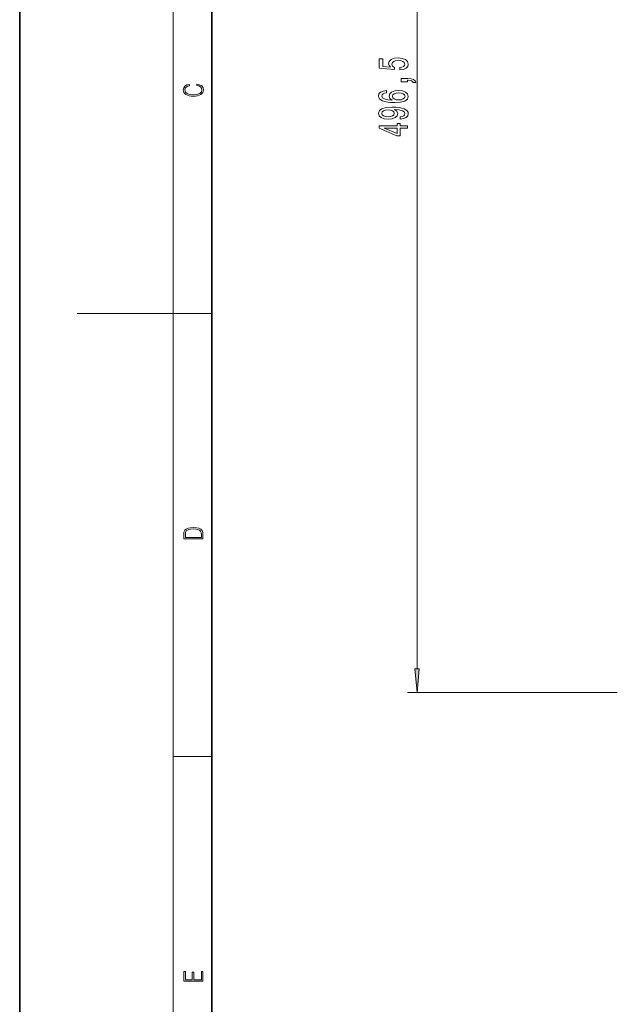
# Model space of a CAD drawing. Extents: x 0 to 420, y 0 to 297.
# Drawn here: x 0 to 62, y 77 to 179 of the extents above; entities that cross this region are included whole.
import ezdxf

# ---------------------------------------------------------------- set-up
doc = ezdxf.new("R2010")
doc.units = 0

msp = doc.modelspace()

# ---------------------------------------------------------------- linework, layer by layer
at = {"color": 7, "lineweight": 35}
for p, q in [((0, 297), (0, 0)), ((20, 287), (20, 10))]:
    msp.add_line(p, q, dxfattribs=at)
at = {"color": 7, "lineweight": 13}
for p, q in [((16, 291), (16, 6)), ((41.397934, 230.681183), (41.397934, 111.480881)), ((16, 148.5), (6, 148.5)), ((16, 148.5), (20, 148.5)), ((62.259583, 108.990387), (40.397934, 108.990387)), ((16, 102.333336), (20, 102.333336))]:
    msp.add_line(p, q, dxfattribs=at)
for points in [[(39.615509, 173.86058), (39.969986, 173.917633), (40.246643, 174.044724), (40.41954, 174.231476), (40.48439, 174.470093), (40.406586, 174.73204), (40.194763, 174.936951), (39.85759, 175.06662), (39.425308, 175.115906), (39.0233, 175.071808), (38.707733, 174.947311), (38.504562, 174.752792), (38.431076, 174.501205), (38.482941, 174.306686), (38.625595, 174.15625), (37.817245, 174.228882), (37.817245, 175.017349), (37.462769, 175.017349), (37.462769, 174.055099), (39.053558, 173.912445), (39.053558, 174.119934), (38.850388, 174.27037), (38.776901, 174.462311), (38.824448, 174.628296), (38.962769, 174.755386), (39.174591, 174.835785), (39.44693, 174.864319), (39.719254, 174.835785), (39.931076, 174.752792), (40.065079, 174.625702), (40.112625, 174.462311), (40.082367, 174.324844), (39.982956, 174.218506), (39.827332, 174.140686), (39.615509, 174.101776)], [(18.4391, 172.234772), (18.669977, 172.193054), (18.84244, 172.099167), (18.948141, 171.959396), (18.984303, 171.779984), (18.925888, 171.563004), (18.753426, 171.400284), (18.4697, 171.295975), (18.085833, 171.260513), (17.707529, 171.295975), (17.432148, 171.398193), (17.262466, 171.558838), (17.204052, 171.775803), (17.237432, 171.946884), (17.332008, 172.082489), (17.482216, 172.176361), (17.676931, 172.220169), (17.676931, 172.355774), (17.415457, 172.30571), (17.215179, 172.186798), (17.087223, 172.007385), (17.039936, 171.775803), (17.112259, 171.504593), (17.198488, 171.391937), (17.3181, 171.295975), (17.646334, 171.164536), (17.854956, 171.129074), (18.088614, 171.118637), (18.327835, 171.129074), (18.536459, 171.164536), (18.870256, 171.293884), (19.078878, 171.500427), (19.14842, 171.771637), (19.098351, 172.011551), (18.962049, 172.195145), (18.739519, 172.316147), (18.4391, 172.370377)], [(40.397934, 172.613449), (40.397934, 172.787231), (40.480072, 172.787231), (40.687561, 172.774261), (40.834534, 172.732758), (40.929642, 172.660141), (40.977188, 172.551208), (41.271133, 172.551208), (41.201965, 172.730164), (41.042023, 172.862442), (40.786987, 172.942856), (40.44548, 172.971375), (39.749512, 172.971375), (39.749512, 172.613449)], [(38.206299, 171.703506), (37.85614, 171.654236), (37.596786, 171.540115), (37.43251, 171.363739), (37.376312, 171.135498), (37.406586, 170.982483), (37.488708, 170.850204), (37.622711, 170.73349), (37.812912, 170.634918), (38.050674, 170.557114), (38.340302, 170.500061), (38.681793, 170.463745), (39.066528, 170.453369), (39.680359, 170.494873), (40.125595, 170.621948), (40.393616, 170.826859), (40.48439, 171.106964), (40.406586, 171.358551), (40.203415, 171.550491), (39.88353, 171.674988), (39.477188, 171.71907), (39.066528, 171.674988), (38.750961, 171.555679), (38.552109, 171.371521), (38.482941, 171.14328), (38.569397, 170.896881), (38.815796, 170.712738), (38.340302, 170.751648), (37.998795, 170.834641), (37.795624, 170.961731), (37.726471, 171.138092), (37.761047, 171.267776), (37.851822, 171.366333), (38.003128, 171.431183), (38.206299, 171.46489)], [(39.481506, 171.467484), (39.753845, 171.438965), (39.961334, 171.366333), (40.09967, 171.249619), (40.142883, 171.10437), (40.09967, 170.951355), (39.965652, 170.834641), (39.758163, 170.759415), (39.485825, 170.736084), (39.217819, 170.762009), (39.014648, 170.834641), (38.884964, 170.953949), (38.837418, 171.114746), (38.884964, 171.254807), (39.01033, 171.366333), (39.213501, 171.438965)], [(39.654419, 168.747177), (39.995911, 168.786072), (40.259613, 168.897598), (40.423874, 169.073975), (40.48439, 169.307404), (40.454132, 169.460434), (40.376328, 169.5979), (40.24231, 169.7146), (40.052109, 169.813171), (39.814362, 169.890976), (39.520416, 169.948029), (39.183243, 169.98175), (38.794189, 169.99472), (38.184677, 169.950623), (37.739426, 169.823547), (37.47142, 169.621231), (37.376312, 169.343719), (37.454132, 169.089539), (37.661621, 168.897598), (37.981506, 168.773102), (38.38353, 168.731613), (38.798508, 168.773102), (39.114075, 168.895004), (39.312912, 169.076569), (39.377762, 169.307404), (39.295624, 169.551208), (39.044907, 169.735352), (39.524734, 169.693863), (39.866226, 169.610855), (40.069397, 169.483765), (40.134247, 169.309998), (40.103989, 169.175125), (40.008881, 169.076569), (39.85759, 169.011719), (39.654419, 168.985794)], [(38.379196, 168.9832), (38.111191, 169.009125), (37.899368, 169.081757), (37.765366, 169.195877), (37.717819, 169.343719), (37.765366, 169.496735), (37.899368, 169.613449), (38.106873, 169.686081), (38.374878, 169.7146), (38.647217, 169.686081), (38.850388, 169.613449), (38.975739, 169.494141), (39.018967, 169.335938), (38.975739, 169.193283), (38.850388, 169.081757), (38.651535, 169.009125)], [(40.397934, 167.800919), (40.397934, 168.034348), (39.654419, 168.034348), (39.654419, 168.291122), (39.308594, 168.291122), (39.308594, 168.034348), (37.462769, 168.034348), (37.462769, 167.798325), (39.274017, 167.009857), (39.654419, 167.009857), (39.654419, 167.800919)], [(39.308594, 167.227722), (37.964218, 167.800919), (39.308594, 167.800919)], [(17.092787, 125.368179), (17.092787, 125.01561), (19.092787, 125.01561), (19.092787, 125.42868), (19.078878, 125.683205), (19.006556, 125.87722), (18.867474, 126.010742), (18.667196, 126.110878), (18.408503, 126.171379), (18.088614, 126.192245), (17.790979, 126.171379), (17.543413, 126.117134), (17.345917, 126.027428), (17.201271, 125.908516), (17.109476, 125.71032), (17.092787, 125.470406)], [(18.928671, 125.153297), (17.256905, 125.153297), (17.256905, 125.42868), (17.270811, 125.658165), (17.345917, 125.833412), (17.465527, 125.927292), (17.629644, 125.994049), (17.838266, 126.035774), (18.094177, 126.050377), (18.361216, 126.035774), (18.575401, 125.994049), (18.739519, 125.923119), (18.853565, 125.822983), (18.917543, 125.660255), (18.928669, 125.443283)], [(41.180038, 111.480881), (41.397934, 108.990387), (41.615822, 111.480881)], [(19.092787, 78.944901), (19.092787, 79.952545), (18.928669, 79.952545), (18.928671, 79.082588), (18.147028, 79.082588), (18.147028, 79.854492), (17.982912, 79.854492), (17.982912, 79.082588), (17.256905, 79.082588), (17.256905, 79.927513), (17.092787, 79.927513), (17.092787, 78.944901)]]:
    msp.add_lwpolyline(points, close=True, dxfattribs=at)
msp.add_solid([(41.180038, 111.480881), (41.397934, 108.990387), (41.180038, 111.480881), (41.615822, 111.480881)], dxfattribs=at)

doc.saveas('drawing.dxf')
